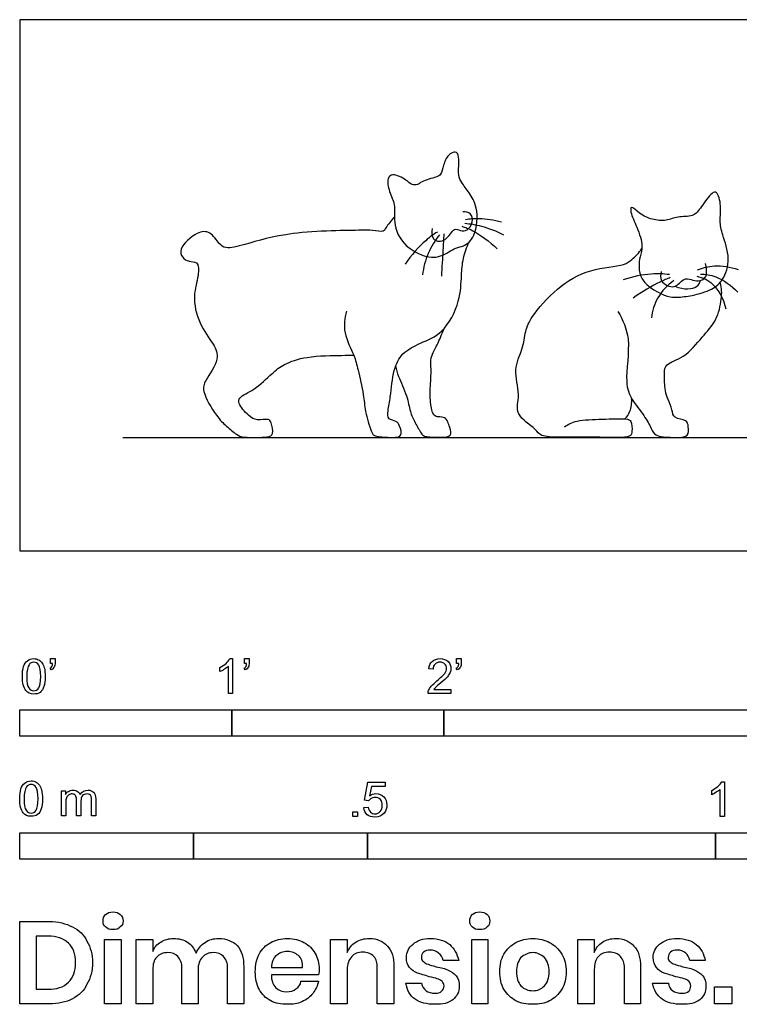
# Model space of a CAD drawing. Units: metres. Extents: x 0 to 3.09, y -0.65 to 0.76.
# Drawn here: x 0 to 1.03, y -0.65 to 0.76 of the extents above; entities that cross this region are included whole.
import ezdxf

# ---------------------------------------------------------------- set-up
doc = ezdxf.new("R2010")
doc.units = ezdxf.units.M
doc.header["$MEASUREMENT"] = 0
for name, color, linetype, true_color in [('AG-ANIMALS', 7, 'Continuous', 0x66ccff), ('AG-DETAILS', 7, 'Continuous', 0x66ffff), ('AG-DIAGRAM', 7, 'Continuous', 0xfecc66), ('N-SYMB', 7, 'Continuous', 0x800040), ('X-DIMENSIONS.GUIDE', 7, 'Continuous', 0x800080), ('X-VPRT', 6, 'Continuous', 0xff00ff)]:
    doc.layers.add(name, color=color, linetype=linetype, true_color=true_color)

msp = doc.modelspace()

# ---------------------------------------------------------------- linework, layer by layer
at = {"layer": 'AG-ANIMALS'}
for points, knots in [([(0.6266, 0.4353), (0.6207, 0.4328), (0.605, 0.4204), (0.5762, 0.4225), (0.541, 0.4479), (0.5376, 0.4832), (0.5399, 0.4977), (0.5309, 0.5163), (0.5273, 0.5347), (0.5363, 0.5441), (0.5557, 0.5332), (0.5631, 0.526), (0.5723, 0.5257), (0.5776, 0.5319), (0.5985, 0.537), (0.606, 0.5404), (0.6088, 0.5553), (0.6148, 0.5692), (0.6268, 0.5759), (0.6326, 0.5657), (0.6292, 0.5397), (0.6351, 0.5296), (0.6468, 0.514), (0.6592, 0.494), (0.6571, 0.4524), (0.6386, 0.4371), (0.6308, 0.437), (0.6266, 0.4353)], [0, 0, 0, 0, 0.353601, 0.728529, 1.186794, 1.596805, 1.867248, 2.188977, 2.492336, 2.707699, 3.028747, 3.266644, 3.460971, 3.662865, 3.990903, 4.189517, 4.456779, 4.742737, 4.9747, 5.184488, 5.547155, 5.791686, 6.098157, 6.448805, 6.898119, 7.226135, 7.471641, 7.471641, 7.471641, 7.471641]), ([(0.9667, 0.3673), (0.9583, 0.3656), (0.9447, 0.3644), (0.9303, 0.3643), (0.8869, 0.3865), (0.8908, 0.423), (0.8966, 0.4375), (0.8879, 0.4657), (0.8777, 0.4846), (0.8781, 0.4978), (0.8918, 0.4832), (0.9086, 0.4758), (0.9296, 0.4738), (0.9455, 0.4816), (0.9684, 0.4793), (0.9797, 0.4945), (0.9935, 0.5147), (1.0033, 0.5172), (1.009, 0.4948), (1.0056, 0.4743), (1.01, 0.4537), (1.0223, 0.4206), (1.0123, 0.3893), (0.9951, 0.375), (0.976, 0.3692), (0.9667, 0.3673)], [0, 0, 0, 0, 0.320913, 0.575125, 1.022334, 1.403208, 1.668769, 2.026916, 2.351784, 2.527896, 2.782382, 3.08528, 3.385377, 3.668083, 3.973714, 4.262282, 4.594449, 4.763555, 5.061143, 5.375195, 5.68088, 6.077803, 6.451698, 6.759113, 7.117805, 7.117805, 7.117805, 7.117805]), ([(0.5926, 0.4636), (0.5918, 0.4584), (0.5918, 0.4447), (0.614, 0.4439), (0.6235, 0.466), (0.6334, 0.4597), (0.6444, 0.4599), (0.6521, 0.4729), (0.6493, 0.486), (0.6406, 0.4876), (0.6369, 0.4875)], [0, 0, 0, 0, 0.283829, 0.570687, 0.889208, 1.097943, 1.322657, 1.585918, 1.828051, 2.066605, 2.066605, 2.066605, 2.066605]), ([(0.5385, 0.4804), (0.5346, 0.475), (0.5258, 0.4653), (0.5237, 0.4579), (0.5051, 0.4612), (0.4901, 0.4607), (0.3894, 0.4602), (0.3281, 0.4415), (0.2965, 0.4333), (0.2862, 0.4414), (0.2743, 0.4601), (0.254, 0.4593), (0.2282, 0.4356), (0.2333, 0.4217), (0.2428, 0.415), (0.2572, 0.417), (0.2576, 0.3936), (0.2478, 0.3667), (0.2567, 0.3265), (0.2784, 0.2983), (0.2887, 0.2756), (0.2663, 0.2453), (0.2615, 0.2293), (0.2821, 0.1933), (0.2963, 0.1799), (0.3123, 0.1664), (0.3209, 0.1627), (0.356, 0.1628), (0.3656, 0.1666), (0.3618, 0.1844), (0.3577, 0.1907), (0.3405, 0.1863), (0.3285, 0.1942), (0.3139, 0.2107), (0.3148, 0.2216), (0.3389, 0.2315), (0.3619, 0.2551), (0.3803, 0.2692), (0.4124, 0.2806), (0.4626, 0.2809), (0.4742, 0.2813), (0.48, 0.2814)], [0, 0, 0, 0, 0.319755, 0.496691, 0.776486, 1.067198, 1.775018, 2.377235, 2.753785, 2.995815, 3.31677, 3.621112, 4.025292, 4.270849, 4.507168, 4.744354, 5.048373, 5.438906, 5.890541, 6.317947, 6.654656, 7.07284, 7.362835, 7.807597, 8.138339, 8.4505, 8.733011, 9.114963, 9.34299, 9.614989, 9.794251, 10.073327, 10.348468, 10.67688, 10.87928, 11.229784, 11.64591, 11.984885, 12.40405, 12.907473, 13.20592, 13.20592, 13.20592, 13.20592]), ([(0.4696, 0.3446), (0.467, 0.3346), (0.4638, 0.3134), (0.4814, 0.2812), (0.486, 0.2606), (0.4949, 0.2241), (0.4958, 0.2017), (0.5045, 0.173), (0.5086, 0.164), (0.5286, 0.1633), (0.5518, 0.1621), (0.5463, 0.18), (0.5417, 0.1872), (0.5287, 0.188), (0.529, 0.203), (0.5334, 0.2222), (0.5365, 0.26), (0.5486, 0.285), (0.5767, 0.2995), (0.6099, 0.3121), (0.6337, 0.3583), (0.6347, 0.3948), (0.6366, 0.4203), (0.6424, 0.4366), (0.646, 0.4442)], [0, 0, 0, 0, 0.398754, 0.819185, 1.157258, 1.585301, 1.941905, 2.324993, 2.532194, 2.848807, 3.157431, 3.418702, 3.630452, 3.857278, 4.102076, 4.429013, 4.868206, 5.238292, 5.628767, 6.051013, 6.553138, 6.98646, 7.344718, 7.703564, 7.703564, 7.703564, 7.703564]), ([(0.7828, 0.1784), (0.7885, 0.1817), (0.8011, 0.1887), (0.8366, 0.1888), (0.8699, 0.1908), (0.8801, 0.1874), (0.8803, 0.172), (0.879, 0.1643), (0.862, 0.1622), (0.8115, 0.1645), (0.7482, 0.1615), (0.7427, 0.1758), (0.7097, 0.1952), (0.7208, 0.2252), (0.7081, 0.2607), (0.7237, 0.2891), (0.7263, 0.3161), (0.7357, 0.3383), (0.7725, 0.3794), (0.8169, 0.4062), (0.8681, 0.4095), (0.8796, 0.4185), (0.8904, 0.4287), (0.8942, 0.4347)], [0, 0, 0, 0, 0.301515, 0.707493, 1.097207, 1.292512, 1.543952, 1.716394, 1.961144, 2.461613, 2.979385, 3.230954, 3.613357, 3.967266, 4.370224, 4.744814, 5.087491, 5.413576, 5.905291, 6.404306, 6.869228, 7.121799, 7.432077, 7.432077, 7.432077, 7.432077]), ([(0.9221, 0.4014), (0.921, 0.3971), (0.9188, 0.3868), (0.9426, 0.3744), (0.9531, 0.3932), (0.9653, 0.3901), (0.975, 0.387), (0.9871, 0.3919), (0.9881, 0.4011), (0.9856, 0.4129)], [0, 0, 0, 0, 0.270851, 0.605906, 0.915588, 1.160299, 1.400337, 1.650911, 1.909245, 1.909245, 1.909245, 1.909245]), ([(0.8598, 0.3442), (0.8666, 0.3317), (0.8801, 0.3063), (0.8686, 0.2435), (0.8787, 0.2177), (0.8974, 0.1952), (0.9078, 0.1766), (0.9132, 0.1638), (0.9382, 0.163), (0.9626, 0.1628), (0.961, 0.1784), (0.9594, 0.1892), (0.939, 0.1893), (0.9383, 0.2034), (0.9317, 0.218), (0.9272, 0.23), (0.9262, 0.2548), (0.9279, 0.2701), (0.957, 0.2773), (0.9805, 0.3077), (1.0022, 0.3302), (1.0094, 0.3622), (1.0093, 0.3769), (1.0067, 0.3859)], [0, 0, 0, 0, 0.438621, 0.962766, 1.314, 1.674608, 1.985028, 2.214458, 2.546462, 2.854826, 3.086608, 3.293691, 3.563495, 3.794718, 4.062346, 4.308063, 4.641465, 4.885567, 5.229929, 5.648114, 6.026858, 6.402278, 6.717823, 6.717823, 6.717823, 6.717823]), ([(0.9414, 0.3803), (0.9554, 0.3749), (0.9752, 0.3772), (0.9773, 0.3856), (0.9786, 0.389)], [0, 0, 0, 0, 0.4476147, 0.7502551, 0.7502551, 0.7502551, 0.7502551]), ([(0.5403, 0.2656), (0.5415, 0.2605), (0.5436, 0.2503), (0.5575, 0.2231), (0.5604, 0.2004), (0.5678, 0.1848), (0.5767, 0.1693), (0.5814, 0.1638), (0.5987, 0.1631), (0.6226, 0.163), (0.6179, 0.1777), (0.6129, 0.1949), (0.5952, 0.1901), (0.5904, 0.2088), (0.5895, 0.2331), (0.5922, 0.261), (0.589, 0.2778), (0.6024, 0.2993), (0.6072, 0.3129), (0.61, 0.3198)], [0, 0, 0, 0, 0.282477, 0.674467, 1.017778, 1.318396, 1.615048, 1.79552, 2.095787, 2.413252, 2.653885, 2.938991, 3.196702, 3.475281, 3.840579, 4.216931, 4.50735, 4.855757, 5.195062, 5.195062, 5.195062, 5.195062]), ([(0.8699, 0.1897), (0.8728, 0.1929), (0.8781, 0.2001), (0.8801, 0.2129), (0.8795, 0.2191)], [0, 0, 0, 0, 0.241783, 0.5328357, 0.5328357, 0.5328357, 0.5328357])]:
    msp.add_open_spline(points, degree=3, knots=knots, dxfattribs=at)
at = {"layer": 'AG-DETAILS'}
for points, knots in [([(0.6398, 0.471), (0.6478, 0.4702), (0.6638, 0.4678), (0.6854, 0.4598), (0.6955, 0.4545)], [0, 0, 0, 0, 0.3512993, 0.769584, 0.769584, 0.769584, 0.769584]), ([(0.6407, 0.4765), (0.6472, 0.4775), (0.6603, 0.4789), (0.682, 0.4761), (0.6923, 0.4731)], [0, 0, 0, 0, 0.3173961, 0.724435, 0.724435, 0.724435, 0.724435]), ([(0.6003, 0.4584), (0.5944, 0.4546), (0.5828, 0.4468), (0.5622, 0.4247), (0.5541, 0.4122)], [0, 0, 0, 0, 0.3273769, 0.8060312, 0.8060312, 0.8060312, 0.8060312]), ([(0.6034, 0.4545), (0.5969, 0.4463), (0.5858, 0.4282), (0.5803, 0.4074), (0.579, 0.3968)], [0, 0, 0, 0, 0.4008792, 0.8044124, 0.8044124, 0.8044124, 0.8044124]), ([(0.6097, 0.4557), (0.6092, 0.4479), (0.6083, 0.4323), (0.6067, 0.4073), (0.606, 0.3949)], [0, 0, 0, 0, 0.3469233, 0.7849215, 0.7849215, 0.7849215, 0.7849215]), ([(0.6353, 0.4667), (0.6407, 0.4649), (0.6515, 0.4612), (0.6761, 0.4448), (0.6862, 0.4344)], [0, 0, 0, 0, 0.2957758, 0.7679577, 0.7679577, 0.7679577, 0.7679577]), ([(0.9337, 0.3971), (0.9251, 0.3982), (0.9076, 0.3993), (0.8803, 0.3942), (0.8674, 0.3896)], [0, 0, 0, 0, 0.3438328, 0.7752569, 0.7752569, 0.7752569, 0.7752569]), ([(0.9743, 0.404), (0.982, 0.407), (0.9983, 0.4115), (1.0217, 0.4084), (1.0325, 0.4045)], [0, 0, 0, 0, 0.3350161, 0.7300428, 0.7300428, 0.7300428, 0.7300428]), ([(0.9784, 0.398), (0.9859, 0.3976), (1.0013, 0.3959), (1.0236, 0.3814), (1.0321, 0.3718)], [0, 0, 0, 0, 0.3201404, 0.7371978, 0.7371978, 0.7371978, 0.7371978]), ([(0.9351, 0.393), (0.93, 0.3909), (0.9197, 0.3868), (0.8935, 0.372), (0.8815, 0.3631)], [0, 0, 0, 0, 0.274681, 0.7259518, 0.7259518, 0.7259518, 0.7259518]), ([(0.9402, 0.3885), (0.931, 0.382), (0.915, 0.3651), (0.9091, 0.3449), (0.9079, 0.3349)], [0, 0, 0, 0, 0.3908865, 0.762046, 0.762046, 0.762046, 0.762046]), ([(0.9732, 0.395), (0.9814, 0.3928), (0.9983, 0.3866), (1.0123, 0.3611), (1.0148, 0.3478)], [0, 0, 0, 0, 0.3382839, 0.7666908, 0.7666908, 0.7666908, 0.7666908])]:
    msp.add_open_spline(points, degree=3, knots=knots, dxfattribs=at)
at = {"layer": 'AG-DIAGRAM'}
msp.add_line((0.1482, 0.1631), (2.0176, 0.1631), dxfattribs=at)
at = {"layer": 'N-SYMB'}
for points in [[(0.0442, -0.162), (0.0442, -0.1548), (0.0508, -0.1548), (0.0508, -0.1605)], [(0.3021, -0.1551), (0.306, -0.1551), (0.306, -0.2054)], [(0.3232, -0.162), (0.3232, -0.1548), (0.3298, -0.1548), (0.3298, -0.1605)], [(0.628, -0.162), (0.628, -0.1548), (0.6346, -0.1548), (0.6346, -0.1605)], [(0.0451, -0.1713), (0.0436, -0.1689)], [(0.0472, -0.162), (0.0442, -0.162)], [(0.2876, -0.1737), (0.2876, -0.1677)], [(0.306, -0.2054), (0.3, -0.2054), (0.3, -0.1662)], [(0.3241, -0.1713), (0.3226, -0.1689)], [(0.3262, -0.162), (0.3232, -0.162)], [(0.5942, -0.1704), (0.5879, -0.1698)], [(0.6289, -0.1713), (0.6274, -0.1689)], [(0.631, -0.162), (0.628, -0.162)], [(0.6198, -0.1996), (0.6198, -0.2054), (0.587, -0.2054)], [(0.5954, -0.1996), (0.6198, -0.1996)], [(0.5015, -0.3594), (0.4955, -0.3588), (0.5003, -0.3329), (0.5253, -0.3329), (0.5253, -0.3389), (0.5054, -0.3389), (0.5027, -0.3525)], [(1.009, -0.332), (1.013, -0.332), (1.013, -0.3823)], [(0.0602, -0.3812), (0.0602, -0.345), (0.0657, -0.345), (0.0657, -0.3502)], [(0.9946, -0.3507), (0.9946, -0.3446)], [(1.013, -0.3823), (1.0069, -0.3823), (1.0069, -0.3431)], [(0.0663, -0.3625), (0.0663, -0.3812), (0.0602, -0.3812)], [(0.088, -0.3601), (0.088, -0.3812), (0.0816, -0.3812), (0.0816, -0.3577)], [(0.1093, -0.3565), (0.1093, -0.3812), (0.1033, -0.3812), (0.1033, -0.3586)], [(0.4946, -0.3693), (0.5009, -0.3687)]]:
    msp.add_lwpolyline(points, dxfattribs=at)
for points in [[(0, -0.2667), (0, -0.2286), (0.3048, -0.2286), (0.3048, -0.2667)], [(0.3048, -0.2667), (0.3048, -0.2286), (0.6096, -0.2286), (0.6096, -0.2667)], [(0.6096, -0.2667), (0.6096, -0.2286), (1.524, -0.2286), (1.524, -0.2667)], [(0.4786, -0.3823), (0.4786, -0.3754), (0.4855, -0.3754), (0.4855, -0.3823)], [(0, -0.4436), (0, -0.4055), (0.25, -0.4055), (0.25, -0.4436)], [(0.25, -0.4436), (0.25, -0.4055), (0.5, -0.4055), (0.5, -0.4436)], [(0.5, -0.4436), (0.5, -0.4055), (1, -0.4055), (1, -0.4436)], [(1, -0.4436), (1, -0.4055), (2, -0.4055), (2, -0.4436)]]:
    msp.add_lwpolyline(points, close=True, dxfattribs=at)
for points in [[(0.0111, -0.1581), (0.0135, -0.1563), (0.0165, -0.1551), (0.0201, -0.1551)], [(0.0201, -0.1551), (0.0228, -0.1551), (0.0252, -0.1557), (0.0273, -0.1569)], [(0.2967, -0.162), (0.2991, -0.1596), (0.3009, -0.1575), (0.3021, -0.1551)], [(0.593, -0.159), (0.5957, -0.1566), (0.5997, -0.1551), (0.6042, -0.1551)], [(0.6042, -0.1551), (0.609, -0.1551), (0.6129, -0.1566), (0.6156, -0.1593)], [(0.0038, -0.1807), (0.0038, -0.1749), (0.0044, -0.1701), (0.0056, -0.1665)], [(0.0056, -0.1665), (0.0068, -0.1629), (0.0086, -0.1602), (0.0111, -0.1581)], [(0.0135, -0.1638), (0.0114, -0.1668), (0.0102, -0.1725), (0.0102, -0.1807)], [(0.0201, -0.1602), (0.0174, -0.1602), (0.015, -0.1614), (0.0135, -0.1638)], [(0.0273, -0.1644), (0.0255, -0.1617), (0.0231, -0.1602), (0.0201, -0.1602)], [(0.0273, -0.1569), (0.0294, -0.1578), (0.0309, -0.1596), (0.0324, -0.1614)], [(0.0303, -0.1807), (0.0303, -0.1725), (0.0291, -0.1671), (0.0273, -0.1644)], [(0.0324, -0.1614), (0.0336, -0.1635), (0.0346, -0.1659), (0.0355, -0.1689)], [(0.0355, -0.1689), (0.0361, -0.1719), (0.0367, -0.1758), (0.0367, -0.1807)], [(0.0436, -0.1689), (0.0448, -0.1683), (0.0457, -0.1677), (0.0463, -0.1665)], [(0.0496, -0.1671), (0.0487, -0.1689), (0.0472, -0.1704), (0.0451, -0.1713)], [(0.0463, -0.1665), (0.0469, -0.1653), (0.0472, -0.1638), (0.0472, -0.162)], [(0.0508, -0.1605), (0.0508, -0.1635), (0.0505, -0.1659), (0.0496, -0.1671)], [(0.2876, -0.1677), (0.2909, -0.1662), (0.294, -0.1641), (0.2967, -0.162)], [(0.3, -0.1662), (0.2985, -0.1677), (0.2964, -0.1692), (0.294, -0.1704)], [(0.3226, -0.1689), (0.3238, -0.1683), (0.3247, -0.1677), (0.3253, -0.1665)], [(0.3286, -0.1671), (0.3277, -0.1689), (0.3262, -0.1704), (0.3241, -0.1713)], [(0.3253, -0.1665), (0.3259, -0.1653), (0.3262, -0.1638), (0.3262, -0.162)], [(0.3298, -0.1605), (0.3298, -0.1635), (0.3295, -0.1659), (0.3286, -0.1671)], [(0.5879, -0.1698), (0.5885, -0.165), (0.59, -0.1614), (0.593, -0.159)], [(0.5969, -0.1629), (0.5951, -0.1647), (0.5942, -0.1671), (0.5942, -0.1704)], [(0.6042, -0.1602), (0.6012, -0.1602), (0.5988, -0.1611), (0.5969, -0.1629)], [(0.6111, -0.1629), (0.6093, -0.1611), (0.6069, -0.1602), (0.6042, -0.1602)], [(0.6108, -0.1764), (0.6126, -0.1737), (0.6135, -0.1713), (0.6135, -0.1689)], [(0.6135, -0.1689), (0.6135, -0.1665), (0.6126, -0.1644), (0.6111, -0.1629)], [(0.6156, -0.1593), (0.6186, -0.162), (0.6198, -0.1653), (0.6198, -0.1692)], [(0.6198, -0.1692), (0.6198, -0.171), (0.6195, -0.1731), (0.6186, -0.1749)], [(0.6274, -0.1689), (0.6286, -0.1683), (0.6295, -0.1677), (0.6301, -0.1665)], [(0.6334, -0.1671), (0.6325, -0.1689), (0.631, -0.1704), (0.6289, -0.1713)], [(0.6301, -0.1665), (0.6307, -0.1653), (0.631, -0.1638), (0.631, -0.162)], [(0.6346, -0.1605), (0.6346, -0.1635), (0.6343, -0.1659), (0.6334, -0.1671)], [(0.009, -0.2011), (0.0056, -0.1969), (0.0038, -0.1903), (0.0038, -0.1807)], [(0.0102, -0.1807), (0.0102, -0.1891), (0.0111, -0.1945), (0.0132, -0.1972)], [(0.0273, -0.1972), (0.0291, -0.1945), (0.0303, -0.1891), (0.0303, -0.1807)], [(0.0367, -0.1807), (0.0367, -0.1867), (0.0361, -0.1915), (0.0349, -0.1951)], [(0.294, -0.1704), (0.2915, -0.1719), (0.2894, -0.1731), (0.2876, -0.1737)], [(0.5997, -0.187), (0.6051, -0.1825), (0.6087, -0.1789), (0.6108, -0.1764)], [(0.6147, -0.1813), (0.6126, -0.1834), (0.6096, -0.1861), (0.6051, -0.19)], [(0.6186, -0.1749), (0.6177, -0.1771), (0.6165, -0.1789), (0.6147, -0.1813)], [(0.0132, -0.1972), (0.015, -0.1999), (0.0174, -0.2014), (0.0201, -0.2014)], [(0.0201, -0.2014), (0.0231, -0.2014), (0.0255, -0.1999), (0.0273, -0.1972)], [(0.0349, -0.1951), (0.0336, -0.1987), (0.0318, -0.2014), (0.0294, -0.2036)], [(0.5876, -0.2011), (0.5885, -0.199), (0.5897, -0.1966), (0.5915, -0.1945)], [(0.5915, -0.1945), (0.5936, -0.1924), (0.596, -0.19), (0.5997, -0.187)], [(0.5982, -0.1963), (0.5969, -0.1972), (0.596, -0.1984), (0.5954, -0.1996)], [(0.6051, -0.19), (0.6015, -0.193), (0.5991, -0.1951), (0.5982, -0.1963)], [(0.0201, -0.206), (0.0153, -0.206), (0.0117, -0.2048), (0.009, -0.2011)], [(0.0294, -0.2036), (0.027, -0.2054), (0.024, -0.206), (0.0201, -0.206)], [(0.587, -0.2054), (0.5867, -0.2042), (0.587, -0.2027), (0.5876, -0.2011)], [(0.0018, -0.3423), (0.003, -0.3387), (0.0048, -0.336), (0.0072, -0.3339)], [(0.0096, -0.3396), (0.0075, -0.3426), (0.0063, -0.3484), (0.0063, -0.3565)], [(0.0072, -0.3339), (0.0096, -0.3321), (0.0127, -0.3309), (0.0163, -0.3309)], [(0.0163, -0.336), (0.0136, -0.336), (0.0111, -0.3372), (0.0096, -0.3396)], [(0.0163, -0.3309), (0.019, -0.3309), (0.0214, -0.3315), (0.0235, -0.3327)], [(0.0235, -0.3402), (0.0217, -0.3375), (0.0193, -0.336), (0.0163, -0.336)], [(0.0235, -0.3327), (0.0256, -0.3336), (0.0271, -0.3354), (0.0286, -0.3372)], [(0.0286, -0.3372), (0.0298, -0.3393), (0.0307, -0.3417), (0.0316, -0.3447)], [(0.9946, -0.3446), (0.9979, -0.3431), (1.0009, -0.341), (1.0036, -0.3389)], [(1.0036, -0.3389), (1.006, -0.3365), (1.0078, -0.3344), (1.009, -0.332)], [(0, -0.3565), (0, -0.3508), (0.0006, -0.3459), (0.0018, -0.3423)], [(0.0265, -0.3565), (0.0265, -0.3484), (0.0253, -0.3429), (0.0235, -0.3402)], [(0.0316, -0.3447), (0.0322, -0.3478), (0.0328, -0.3517), (0.0328, -0.3565)], [(0.0657, -0.3502), (0.0669, -0.3484), (0.0684, -0.3469), (0.0702, -0.3459)], [(0.0705, -0.3511), (0.069, -0.352), (0.0681, -0.3532), (0.0672, -0.355)], [(0.0702, -0.3459), (0.072, -0.3447), (0.0741, -0.3441), (0.0765, -0.3441)], [(0.0753, -0.3496), (0.0735, -0.3496), (0.072, -0.3499), (0.0705, -0.3511)], [(0.0801, -0.3517), (0.0792, -0.3502), (0.0774, -0.3496), (0.0753, -0.3496)], [(0.0765, -0.3441), (0.0792, -0.3441), (0.0816, -0.3447), (0.0831, -0.3459)], [(0.0816, -0.3577), (0.0816, -0.355), (0.0813, -0.3529), (0.0801, -0.3517)], [(0.0831, -0.3459), (0.0849, -0.3472), (0.0861, -0.3487), (0.0867, -0.3505)], [(0.0867, -0.3505), (0.0898, -0.3462), (0.0934, -0.3441), (0.0982, -0.3441)], [(0.0904, -0.352), (0.0886, -0.3538), (0.088, -0.3565), (0.088, -0.3601)], [(0.0967, -0.3496), (0.0943, -0.3496), (0.0922, -0.3505), (0.0904, -0.352)], [(0.1003, -0.3505), (0.0994, -0.3499), (0.0982, -0.3496), (0.0967, -0.3496)], [(0.0982, -0.3441), (0.1018, -0.3441), (0.1045, -0.3453), (0.1063, -0.3472)], [(0.1027, -0.3532), (0.1021, -0.352), (0.1015, -0.3511), (0.1003, -0.3505)], [(0.1033, -0.3586), (0.1033, -0.3559), (0.103, -0.3544), (0.1027, -0.3532)], [(0.1063, -0.3472), (0.1084, -0.3493), (0.1093, -0.3523), (0.1093, -0.3565)], [(0.5027, -0.3525), (0.5057, -0.3504), (0.5087, -0.3491), (0.512, -0.3491)], [(0.512, -0.3491), (0.5166, -0.3491), (0.5202, -0.3507), (0.5232, -0.3537)], [(0.5232, -0.3537), (0.5262, -0.3567), (0.5277, -0.3606), (0.5277, -0.3654)], [(1.0009, -0.3473), (0.9985, -0.3488), (0.9964, -0.3501), (0.9946, -0.3507)], [(1.0069, -0.3431), (1.0054, -0.3446), (1.0033, -0.3461), (1.0009, -0.3473)], [(0.0051, -0.377), (0.0018, -0.3728), (0, -0.3661), (0, -0.3565)], [(0.0063, -0.3565), (0.0063, -0.3649), (0.0072, -0.3703), (0.0093, -0.3731)], [(0.0235, -0.3731), (0.0253, -0.3703), (0.0265, -0.3649), (0.0265, -0.3565)], [(0.0328, -0.3565), (0.0328, -0.3625), (0.0322, -0.3673), (0.031, -0.3709)], [(0.0672, -0.355), (0.0666, -0.3568), (0.0663, -0.3592), (0.0663, -0.3625)], [(0.5051, -0.3561), (0.5036, -0.357), (0.5024, -0.3582), (0.5015, -0.3594)], [(0.5105, -0.3546), (0.5084, -0.3546), (0.5066, -0.3552), (0.5051, -0.3561)], [(0.5184, -0.3576), (0.5163, -0.3558), (0.5136, -0.3546), (0.5105, -0.3546)], [(0.5181, -0.3748), (0.5202, -0.3726), (0.5211, -0.3696), (0.5211, -0.366)], [(0.5211, -0.366), (0.5211, -0.3624), (0.5202, -0.3597), (0.5184, -0.3576)], [(0.5277, -0.3654), (0.5277, -0.3699), (0.5265, -0.3738), (0.5238, -0.3772)], [(0.0163, -0.3818), (0.0114, -0.3818), (0.0078, -0.3806), (0.0051, -0.377)], [(0.0093, -0.3731), (0.0111, -0.3758), (0.0136, -0.3773), (0.0163, -0.3773)], [(0.0163, -0.3773), (0.0193, -0.3773), (0.0217, -0.3758), (0.0235, -0.3731)], [(0.0256, -0.3794), (0.0232, -0.3812), (0.0202, -0.3818), (0.0163, -0.3818)], [(0.031, -0.3709), (0.0298, -0.3746), (0.028, -0.3773), (0.0256, -0.3794)], [(0.4994, -0.3796), (0.4967, -0.3769), (0.4949, -0.3735), (0.4946, -0.3693)], [(0.5105, -0.3829), (0.506, -0.3829), (0.5024, -0.382), (0.4994, -0.3796)], [(0.5009, -0.3687), (0.5015, -0.372), (0.5024, -0.3741), (0.5042, -0.376)], [(0.5042, -0.376), (0.506, -0.3775), (0.5081, -0.3784), (0.5105, -0.3784)], [(0.5105, -0.3784), (0.5136, -0.3784), (0.516, -0.3772), (0.5181, -0.3748)], [(0.5238, -0.3772), (0.5205, -0.3814), (0.5163, -0.3829), (0.5105, -0.3829)]]:
    msp.add_open_spline(points, degree=3, dxfattribs=at)
at = {"layer": 'X-DIMENSIONS.GUIDE'}
for points in [[(0.0426, -0.6514), (0, -0.6514), (0, -0.533), (0.0426, -0.533)], [(0.0404, -0.5539), (0.0238, -0.5539), (0.0238, -0.6305), (0.0404, -0.6305)], [(0.1913, -0.6023), (0.1913, -0.6514), (0.1675, -0.6514), (0.1675, -0.559), (0.1913, -0.559), (0.1913, -0.5763)], [(0.4707, -0.6023), (0.4707, -0.6514), (0.4469, -0.6514), (0.4469, -0.559), (0.4707, -0.559), (0.4707, -0.5778)], [(0.8259, -0.6023), (0.8259, -0.6514), (0.8021, -0.6514), (0.8021, -0.559), (0.8259, -0.559), (0.8259, -0.5778)], [(0.631, -0.5893), (0.6086, -0.5893)], [(0.9854, -0.5893), (0.9631, -0.5893)], [(0.2563, -0.6023), (0.2563, -0.6514), (0.2332, -0.6514), (0.2332, -0.6001)], [(0.322, -0.598), (0.322, -0.6514), (0.2989, -0.6514), (0.2989, -0.6001)], [(0.3617, -0.5994), (0.4064, -0.5994)], [(0.5378, -0.598), (0.5378, -0.6514), (0.514, -0.6514), (0.514, -0.6001)], [(0.8923, -0.598), (0.8923, -0.6514), (0.8692, -0.6514), (0.8692, -0.6001)], [(0.4295, -0.6095), (0.3617, -0.6095)], [(0.4043, -0.6189), (0.4295, -0.6189)], [(0.5552, -0.6218), (0.5775, -0.6218)], [(0.9096, -0.6218), (0.9327, -0.6218)]]:
    msp.add_lwpolyline(points, dxfattribs=at)
for points in [[(0.1458, -0.559), (0.1458, -0.6514), (0.122, -0.6514), (0.122, -0.559)], [(0.6728, -0.559), (0.6728, -0.6514), (0.6497, -0.6514), (0.6497, -0.559)], [(1.0237, -0.6269), (1.0237, -0.6514), (0.9984, -0.6514), (0.9984, -0.6269)]]:
    msp.add_lwpolyline(points, close=True, dxfattribs=at)
for points in [[(0.1198, -0.5323), (0.1198, -0.5287), (0.1206, -0.5251), (0.1235, -0.5229)], [(0.1235, -0.5229), (0.1263, -0.5207), (0.1299, -0.5193), (0.1343, -0.5193)], [(0.1343, -0.5193), (0.1386, -0.5193), (0.1422, -0.5207), (0.1444, -0.5229)], [(0.1444, -0.5229), (0.1473, -0.5251), (0.1487, -0.5287), (0.1487, -0.5323)], [(0.6469, -0.5323), (0.6469, -0.5287), (0.6483, -0.5251), (0.6505, -0.5229)], [(0.6505, -0.5229), (0.6533, -0.5207), (0.657, -0.5193), (0.6613, -0.5193)], [(0.6613, -0.5193), (0.6656, -0.5193), (0.6692, -0.5207), (0.6721, -0.5229)], [(0.6721, -0.5229), (0.6743, -0.5251), (0.6757, -0.5287), (0.6757, -0.5323)], [(0.0426, -0.533), (0.0556, -0.533), (0.0664, -0.5359), (0.0758, -0.5409)], [(0.1235, -0.5409), (0.1206, -0.5388), (0.1198, -0.5359), (0.1198, -0.5323)], [(0.1487, -0.5323), (0.1487, -0.5359), (0.1473, -0.5388), (0.1444, -0.5409)], [(0.6505, -0.5409), (0.6483, -0.5388), (0.6469, -0.5359), (0.6469, -0.5323)], [(0.6757, -0.5323), (0.6757, -0.5359), (0.6743, -0.5388), (0.6721, -0.5409)], [(0.0758, -0.5409), (0.0852, -0.5453), (0.0924, -0.5525), (0.0967, -0.5612)], [(0.1343, -0.5446), (0.1299, -0.5446), (0.1263, -0.5438), (0.1235, -0.5409)], [(0.1444, -0.5409), (0.1422, -0.5438), (0.1386, -0.5446), (0.1343, -0.5446)], [(0.6613, -0.5446), (0.657, -0.5446), (0.6533, -0.5438), (0.6505, -0.5409)], [(0.6721, -0.5409), (0.6692, -0.5438), (0.6656, -0.5446), (0.6613, -0.5446)], [(0.07, -0.564), (0.0628, -0.5575), (0.0534, -0.5539), (0.0404, -0.5539)], [(0.0801, -0.5922), (0.0801, -0.5799), (0.0772, -0.5705), (0.07, -0.564)], [(0.0967, -0.5612), (0.1018, -0.5698), (0.1047, -0.5807), (0.1047, -0.5922)], [(0.1913, -0.5763), (0.1935, -0.5705), (0.1971, -0.5655), (0.2029, -0.5626)], [(0.2029, -0.5626), (0.2079, -0.559), (0.2144, -0.5575), (0.2209, -0.5575)], [(0.2209, -0.5575), (0.2289, -0.5575), (0.2354, -0.559), (0.2411, -0.5626)], [(0.2411, -0.5626), (0.2462, -0.5662), (0.2505, -0.5713), (0.2534, -0.5785)], [(0.2534, -0.5785), (0.2563, -0.572), (0.2606, -0.5669), (0.2664, -0.5633)], [(0.2664, -0.5633), (0.2722, -0.559), (0.2787, -0.5575), (0.2859, -0.5575)], [(0.2859, -0.5575), (0.2967, -0.5575), (0.3061, -0.5612), (0.3126, -0.5677)], [(0.3444, -0.5799), (0.348, -0.5727), (0.3537, -0.5669), (0.361, -0.5633)], [(0.361, -0.5633), (0.3675, -0.5597), (0.3754, -0.5575), (0.3848, -0.5575)], [(0.3848, -0.5575), (0.3942, -0.5575), (0.4021, -0.5597), (0.4086, -0.5633)], [(0.4086, -0.5633), (0.4158, -0.5669), (0.4209, -0.5727), (0.4245, -0.5792)], [(0.4707, -0.5778), (0.4736, -0.5713), (0.4772, -0.5662), (0.483, -0.5626)], [(0.483, -0.5626), (0.4887, -0.559), (0.4952, -0.5575), (0.5025, -0.5575)], [(0.5025, -0.5575), (0.5133, -0.5575), (0.522, -0.5612), (0.5285, -0.5684)], [(0.5559, -0.585), (0.5559, -0.577), (0.5588, -0.5705), (0.5653, -0.5655)], [(0.5653, -0.5655), (0.571, -0.5604), (0.5797, -0.5575), (0.5905, -0.5575)], [(0.5905, -0.5575), (0.6021, -0.5575), (0.6108, -0.5604), (0.618, -0.5662)], [(0.618, -0.5662), (0.6245, -0.572), (0.6288, -0.5792), (0.631, -0.5893)], [(0.6959, -0.5799), (0.7003, -0.5727), (0.7061, -0.5669), (0.7133, -0.5633)], [(0.7133, -0.5633), (0.7205, -0.5597), (0.7284, -0.5575), (0.7378, -0.5575)], [(0.7378, -0.5575), (0.7465, -0.5575), (0.7544, -0.5597), (0.7616, -0.5633)], [(0.7616, -0.5633), (0.7689, -0.5669), (0.7746, -0.5727), (0.779, -0.5799)], [(0.8259, -0.5778), (0.8281, -0.5713), (0.8324, -0.5662), (0.8374, -0.5626)], [(0.8374, -0.5626), (0.8432, -0.559), (0.8497, -0.5575), (0.8569, -0.5575)], [(0.8569, -0.5575), (0.8678, -0.5575), (0.8764, -0.5612), (0.8829, -0.5684)], [(0.9104, -0.585), (0.9104, -0.577), (0.914, -0.5705), (0.9197, -0.5655)], [(0.9197, -0.5655), (0.9262, -0.5604), (0.9342, -0.5575), (0.945, -0.5575)], [(0.945, -0.5575), (0.9566, -0.5575), (0.9659, -0.5604), (0.9724, -0.5662)], [(0.9724, -0.5662), (0.9797, -0.572), (0.9833, -0.5792), (0.9854, -0.5893)], [(0.213, -0.5778), (0.2058, -0.5778), (0.2007, -0.5799), (0.1971, -0.5843)], [(0.2274, -0.5835), (0.2238, -0.5799), (0.2187, -0.5778), (0.213, -0.5778)], [(0.2779, -0.5778), (0.2714, -0.5778), (0.2664, -0.5799), (0.2628, -0.5843)], [(0.2931, -0.5835), (0.2895, -0.5799), (0.2844, -0.5778), (0.2779, -0.5778)], [(0.3126, -0.5677), (0.3191, -0.5749), (0.322, -0.585), (0.322, -0.598)], [(0.3386, -0.6052), (0.3386, -0.5958), (0.34, -0.5871), (0.3444, -0.5799)], [(0.3848, -0.5763), (0.3783, -0.5763), (0.3732, -0.5785), (0.3689, -0.5821)], [(0.4007, -0.5821), (0.3963, -0.5785), (0.3913, -0.5763), (0.3848, -0.5763)], [(0.4245, -0.5792), (0.4288, -0.5857), (0.4303, -0.5929), (0.4303, -0.6016)], [(0.4931, -0.577), (0.4866, -0.577), (0.4808, -0.5792), (0.4772, -0.5835)], [(0.509, -0.5835), (0.5046, -0.5792), (0.4996, -0.577), (0.4931, -0.577)], [(0.5285, -0.5684), (0.535, -0.5749), (0.5378, -0.585), (0.5378, -0.598)], [(0.5804, -0.577), (0.5783, -0.5792), (0.5775, -0.5814), (0.5775, -0.585)], [(0.5898, -0.5742), (0.5862, -0.5742), (0.5833, -0.5749), (0.5804, -0.577)], [(0.6021, -0.5785), (0.5992, -0.5756), (0.5949, -0.5742), (0.5898, -0.5742)], [(0.6086, -0.5893), (0.6079, -0.5843), (0.6057, -0.5807), (0.6021, -0.5785)], [(0.6902, -0.6052), (0.6902, -0.5958), (0.6916, -0.5871), (0.6959, -0.5799)], [(0.7378, -0.5778), (0.7306, -0.5778), (0.7255, -0.5807), (0.7205, -0.585)], [(0.7544, -0.585), (0.7494, -0.5807), (0.7443, -0.5778), (0.7378, -0.5778)], [(0.779, -0.5799), (0.7833, -0.5871), (0.7855, -0.5958), (0.7855, -0.6052)], [(0.8475, -0.577), (0.8411, -0.577), (0.8353, -0.5792), (0.8317, -0.5835)], [(0.8634, -0.5835), (0.8598, -0.5792), (0.854, -0.577), (0.8475, -0.577)], [(0.8829, -0.5684), (0.8894, -0.5749), (0.8923, -0.585), (0.8923, -0.598)], [(0.9356, -0.577), (0.9335, -0.5792), (0.932, -0.5814), (0.932, -0.585)], [(0.945, -0.5742), (0.9407, -0.5742), (0.9378, -0.5749), (0.9356, -0.577)], [(0.9573, -0.5785), (0.9537, -0.5756), (0.9501, -0.5742), (0.945, -0.5742)], [(0.9631, -0.5893), (0.9623, -0.5843), (0.9602, -0.5807), (0.9573, -0.5785)], [(0.07, -0.6204), (0.0772, -0.6139), (0.0801, -0.6045), (0.0801, -0.5922)], [(0.1047, -0.5922), (0.1047, -0.6038), (0.1018, -0.6146), (0.0967, -0.6232)], [(0.1971, -0.5843), (0.1928, -0.5886), (0.1913, -0.5944), (0.1913, -0.6023)], [(0.2332, -0.6001), (0.2332, -0.5929), (0.231, -0.5879), (0.2274, -0.5835)], [(0.2628, -0.5843), (0.2585, -0.5886), (0.2563, -0.5944), (0.2563, -0.6023)], [(0.2989, -0.6001), (0.2989, -0.5929), (0.2967, -0.5879), (0.2931, -0.5835)], [(0.3689, -0.5821), (0.3646, -0.5857), (0.3617, -0.5915), (0.3617, -0.5994)], [(0.4064, -0.5994), (0.4072, -0.5915), (0.405, -0.5857), (0.4007, -0.5821)], [(0.4772, -0.5835), (0.4729, -0.5879), (0.4707, -0.5944), (0.4707, -0.6023)], [(0.514, -0.6001), (0.514, -0.5929), (0.5126, -0.5871), (0.509, -0.5835)], [(0.5602, -0.5994), (0.5573, -0.5958), (0.5559, -0.5908), (0.5559, -0.585)], [(0.5775, -0.585), (0.5775, -0.5871), (0.5783, -0.5893), (0.5804, -0.5908)], [(0.5804, -0.5908), (0.5819, -0.5929), (0.584, -0.5936), (0.5869, -0.5944)], [(0.5869, -0.5944), (0.5898, -0.5958), (0.5934, -0.5965), (0.5985, -0.598)], [(0.7205, -0.585), (0.7162, -0.59), (0.714, -0.5965), (0.714, -0.6052)], [(0.7609, -0.6052), (0.7609, -0.5965), (0.7588, -0.59), (0.7544, -0.585)], [(0.8317, -0.5835), (0.8273, -0.5879), (0.8259, -0.5944), (0.8259, -0.6023)], [(0.8692, -0.6001), (0.8692, -0.5929), (0.867, -0.5871), (0.8634, -0.5835)], [(0.9154, -0.5994), (0.9125, -0.5958), (0.9104, -0.5908), (0.9104, -0.585)], [(0.932, -0.585), (0.932, -0.5871), (0.9327, -0.5893), (0.9349, -0.5908)], [(0.9349, -0.5908), (0.9363, -0.5929), (0.9385, -0.5936), (0.9414, -0.5944)], [(0.9414, -0.5944), (0.9443, -0.5958), (0.9479, -0.5965), (0.953, -0.598)], [(0.3444, -0.6305), (0.34, -0.6232), (0.3386, -0.6153), (0.3386, -0.6052)], [(0.4303, -0.6016), (0.4303, -0.6038), (0.4303, -0.6066), (0.4295, -0.6095)], [(0.5718, -0.6074), (0.5674, -0.6059), (0.5638, -0.603), (0.5602, -0.5994)], [(0.5884, -0.6124), (0.5819, -0.6102), (0.5761, -0.6088), (0.5718, -0.6074)], [(0.5985, -0.598), (0.6057, -0.5994), (0.6115, -0.6009), (0.6158, -0.603)], [(0.6158, -0.603), (0.6201, -0.6045), (0.6237, -0.6074), (0.6274, -0.611)], [(0.6959, -0.6305), (0.6916, -0.6232), (0.6902, -0.6153), (0.6902, -0.6052)], [(0.714, -0.6052), (0.714, -0.6139), (0.7162, -0.6211), (0.7205, -0.6254)], [(0.7544, -0.6254), (0.7588, -0.6211), (0.7609, -0.6139), (0.7609, -0.6052)], [(0.7855, -0.6052), (0.7855, -0.6153), (0.7833, -0.6232), (0.779, -0.6305)], [(0.9262, -0.6074), (0.9219, -0.6059), (0.9183, -0.603), (0.9154, -0.5994)], [(0.9428, -0.6124), (0.9363, -0.6102), (0.9306, -0.6088), (0.9262, -0.6074)], [(0.953, -0.598), (0.9602, -0.5994), (0.9659, -0.6009), (0.9703, -0.603)], [(0.9703, -0.603), (0.9746, -0.6045), (0.9782, -0.6074), (0.9818, -0.611)], [(0.0404, -0.6305), (0.0534, -0.6305), (0.0628, -0.6276), (0.07, -0.6204)], [(0.3617, -0.6095), (0.3617, -0.6182), (0.3639, -0.624), (0.3682, -0.6283)], [(0.3971, -0.6297), (0.4007, -0.6276), (0.4036, -0.624), (0.4043, -0.6189)], [(0.4295, -0.6189), (0.4281, -0.6254), (0.4252, -0.6312), (0.4216, -0.6362)], [(0.5682, -0.6449), (0.5609, -0.6391), (0.5566, -0.6319), (0.5552, -0.6218)], [(0.5775, -0.6218), (0.5783, -0.6261), (0.5804, -0.6297), (0.584, -0.6326)], [(0.5999, -0.6153), (0.5978, -0.6146), (0.5934, -0.6131), (0.5884, -0.6124)], [(0.6071, -0.6189), (0.605, -0.6175), (0.6028, -0.616), (0.5999, -0.6153)], [(0.61, -0.6254), (0.61, -0.6232), (0.6086, -0.6211), (0.6071, -0.6189)], [(0.6274, -0.611), (0.6302, -0.6146), (0.6317, -0.6196), (0.6317, -0.6261)], [(0.9234, -0.6449), (0.9161, -0.6391), (0.9111, -0.6319), (0.9096, -0.6218)], [(0.9327, -0.6218), (0.9327, -0.6261), (0.9349, -0.6297), (0.9385, -0.6326)], [(0.9551, -0.6153), (0.9522, -0.6146), (0.9479, -0.6131), (0.9428, -0.6124)], [(0.9616, -0.6189), (0.9602, -0.6175), (0.9573, -0.616), (0.9551, -0.6153)], [(0.9645, -0.6254), (0.9645, -0.6232), (0.9638, -0.6211), (0.9616, -0.6189)], [(0.9818, -0.611), (0.9847, -0.6146), (0.9862, -0.6196), (0.9862, -0.6261)], [(0.0967, -0.6232), (0.0924, -0.6326), (0.0852, -0.6391), (0.0758, -0.6442)], [(0.361, -0.6471), (0.3537, -0.6435), (0.348, -0.6377), (0.3444, -0.6305)], [(0.3682, -0.6283), (0.3725, -0.6319), (0.3776, -0.6341), (0.3833, -0.6341)], [(0.3833, -0.6341), (0.3891, -0.6341), (0.3935, -0.6326), (0.3971, -0.6297)], [(0.4216, -0.6362), (0.4173, -0.6413), (0.4122, -0.6456), (0.4057, -0.6485)], [(0.584, -0.6326), (0.5869, -0.6348), (0.592, -0.6362), (0.597, -0.6362)], [(0.597, -0.6362), (0.6014, -0.6362), (0.6043, -0.6355), (0.6064, -0.6334)], [(0.6064, -0.6334), (0.6086, -0.6312), (0.61, -0.629), (0.61, -0.6254)], [(0.6317, -0.6261), (0.6317, -0.6341), (0.6288, -0.6406), (0.6223, -0.6456)], [(0.7133, -0.6471), (0.7061, -0.6435), (0.7003, -0.6377), (0.6959, -0.6305)], [(0.7205, -0.6254), (0.7255, -0.6305), (0.7306, -0.6326), (0.7378, -0.6326)], [(0.7378, -0.6326), (0.7443, -0.6326), (0.7494, -0.6305), (0.7544, -0.6254)], [(0.779, -0.6305), (0.7746, -0.6377), (0.7689, -0.6435), (0.7616, -0.6471)], [(0.9385, -0.6326), (0.9421, -0.6348), (0.9465, -0.6362), (0.9522, -0.6362)], [(0.9522, -0.6362), (0.9558, -0.6362), (0.9594, -0.6355), (0.9616, -0.6334)], [(0.9616, -0.6334), (0.9638, -0.6312), (0.9645, -0.629), (0.9645, -0.6254)], [(0.9862, -0.6261), (0.9862, -0.6341), (0.9833, -0.6406), (0.9775, -0.6456)], [(0.0758, -0.6442), (0.0664, -0.6492), (0.0556, -0.6514), (0.0426, -0.6514)], [(0.3848, -0.6521), (0.3754, -0.6521), (0.3675, -0.6507), (0.361, -0.6471)], [(0.4057, -0.6485), (0.3992, -0.6514), (0.3927, -0.6521), (0.3848, -0.6521)], [(0.597, -0.6521), (0.5855, -0.6521), (0.5754, -0.65), (0.5682, -0.6449)], [(0.6223, -0.6456), (0.6165, -0.6507), (0.6079, -0.6521), (0.597, -0.6521)], [(0.7378, -0.6521), (0.7284, -0.6521), (0.7205, -0.6507), (0.7133, -0.6471)], [(0.7616, -0.6471), (0.7544, -0.6507), (0.7465, -0.6521), (0.7378, -0.6521)], [(0.9522, -0.6521), (0.94, -0.6521), (0.9306, -0.65), (0.9234, -0.6449)], [(0.9775, -0.6456), (0.971, -0.6507), (0.9623, -0.6521), (0.9522, -0.6521)]]:
    msp.add_open_spline(points, degree=3, dxfattribs=at)
at = {"layer": 'X-VPRT'}
msp.add_lwpolyline([(0, 0.7637), (0, 0), (2.1465, 0), (2.1465, 0.7637)], close=True, dxfattribs=at)

doc.saveas('drawing.dxf')
